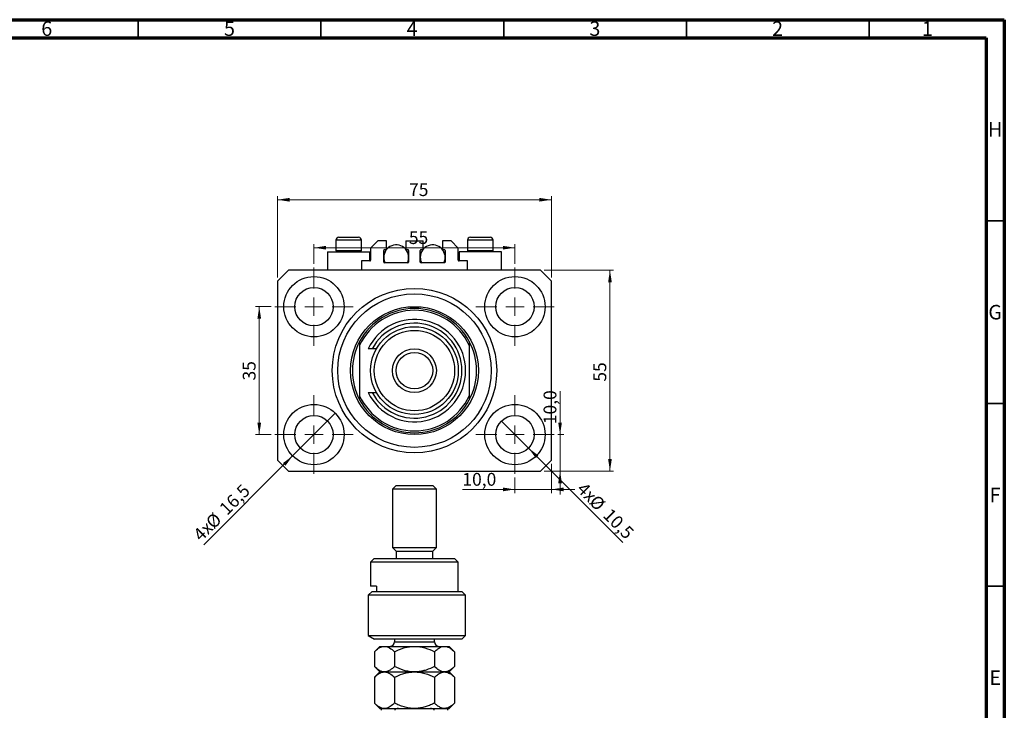
# Model space of a CAD drawing. Units: millimetres. Extents: x 15 to 636, y 5 to 415.
# Drawn here: x 320 to 589, y 226 to 415 of the extents above; entities that cross this region are included whole.
import ezdxf

# ---------------------------------------------------------------- set-up
doc = ezdxf.new("R2010")
doc.units = ezdxf.units.MM
doc.styles.add('SLDTEXTSTYLE0', font='TXT', dxfattribs={"width": 0.75})
doc.dimstyles.new('SLDDIMSTYLE0', dxfattribs={"dimtxt": 3.5, "dimasz": 3.302, "dimexe": 0, "dimexo": 0.0625, "dimgap": 0.875, "dimtad": 1, "dimdec": 0, "dimrnd": 1e-09, "dimzin": 12, "dimdsep": 46, "dimtxsty": 'SLDTEXTSTYLE0', "dimsah": 1, "dimcen": 0.09, "dimadec": 0, "dimazin": 3, "dimtfac": 1, "dimtdec": 0, "dimtofl": 0, "dimtmove": 0, "dimatfit": 3, "dimfxl": 1, "dimfrac": 2, "dimtolj": 1, "dimtzin": 12, "dimarcsym": 0})
doc.dimstyles.new('SLDDIMSTYLE1', dxfattribs={"dimtxt": 3.5, "dimasz": 3.302, "dimexe": 0, "dimexo": 0.0625, "dimgap": 0.875, "dimtad": 1, "dimdec": 1, "dimrnd": 1e-09, "dimzin": 12, "dimdsep": 46, "dimtxsty": 'SLDTEXTSTYLE0', "dimblk1": 'NONE', "dimsah": 1, "dimcen": 0, "dimadec": 0, "dimazin": 3, "dimtfac": 1, "dimtdec": 1, "dimtmove": 0, "dimatfit": 3, "dimldrblk": 'NONE', "dimfxl": 1, "dimfrac": 2, "dimtolj": 1, "dimtzin": 12, "dimarcsym": 0})
doc.dimstyles.new('SLDDIMSTYLE2', dxfattribs={"dimtxt": 3.5, "dimasz": 3.302, "dimexe": 0, "dimexo": 0.0625, "dimgap": 0.875, "dimtad": 1, "dimdec": 1, "dimrnd": 1e-09, "dimzin": 12, "dimdsep": 46, "dimtxsty": 'SLDTEXTSTYLE0', "dimsah": 1, "dimcen": 0.09, "dimadec": 0, "dimazin": 3, "dimtfac": 1, "dimtdec": 1, "dimtmove": 0, "dimatfit": 0, "dimfxl": 1, "dimfrac": 2, "dimtolj": 1, "dimtzin": 12, "dimarcsym": 0})

# ---------------------------------------------------------------- blocks, each defined once
blk = doc.blocks.new('_D')
at = {"color": 7, "linetype": 'Continuous', "lineweight": 0}
for p, q in [((390.08, 344.49), (390.08, 366.74)), ((465.08, 344.49), (465.08, 366.74)), ((390.08, 365.74), (465.08, 365.74))]:
    blk.add_line(p, q, dxfattribs=at)
at = {"color": 7, "linetype": 'Continuous', "lineweight": 18}
for points in [[(390.08, 365.74), (393.39, 365.23), (393.39, 366.24)], [(465.08, 365.74), (461.78, 366.24), (461.78, 365.23)]]:
    blk.add_solid(points, dxfattribs=at)
at = {"color": 7, "linetype": 'Continuous', "lineweight": 18, "insert": (426.11, 370.25), "char_height": 3.5, "attachment_point": 1, "style": 'SLDTEXTSTYLE0'}
blk.add_mtext('75', dxfattribs=at)
blk = doc.blocks.new('_D_1')
at = {"color": 7, "linetype": 'Continuous', "lineweight": 0}
for p, q in [((463.08, 346.49), (482.08, 346.49)), ((481.08, 346.49), (481.08, 291.49)), ((463.08, 291.49), (482.08, 291.49))]:
    blk.add_line(p, q, dxfattribs=at)
at = {"color": 7, "linetype": 'Continuous', "lineweight": 18}
for points in [[(481.08, 346.49), (480.58, 343.19), (481.59, 343.19)], [(481.08, 291.49), (481.59, 294.79), (480.58, 294.79)]]:
    blk.add_solid(points, dxfattribs=at)
at = {"color": 7, "linetype": 'Continuous', "lineweight": 18, "insert": (476.57, 315.97), "char_height": 3.5, "attachment_point": 1, "rotation": 90, "style": 'SLDTEXTSTYLE0'}
blk.add_mtext('55', dxfattribs=at)
blk = doc.blocks.new('_D_2')
at = {"color": 7, "linetype": 'Continuous', "lineweight": 0}
for q in [(405.92, 307.32), (369.92, 271.33)]:
    blk.add_line((394.25, 295.65), q, dxfattribs=at)
at = {"color": 7, "linetype": 'Continuous', "lineweight": 18}
blk.add_solid([(394.25, 295.65), (391.56, 293.68), (392.28, 292.96)], dxfattribs=at)
at = {"color": 7, "linetype": 'Continuous', "lineweight": 18, "char_height": 3.5, "attachment_point": 1, "rotation": 45, "style": 'SLDTEXTSTYLE0'}
for s, insert in [('16,5', (373.85, 281.69)), ('%%c', (370.15, 277.92)), ('4x', (366.7, 274.55))]:
    blk.add_mtext(s, dxfattribs=dict(at, insert=insert))
blk = doc.blocks.new('_None')
blk = doc.blocks.new('_D_3')
at = {"color": 7, "linetype": 'Continuous', "lineweight": 0}
for q in [(451.37, 305.2), (484.58, 272)]:
    blk.add_line((458.8, 297.78), q, dxfattribs=at)
at = {"color": 7, "linetype": 'Continuous', "lineweight": 18}
blk.add_solid([(458.8, 297.78), (460.77, 295.08), (461.49, 295.8)], dxfattribs=at)
at = {"color": 7, "linetype": 'Continuous', "lineweight": 18, "char_height": 3.5, "attachment_point": 1, "rotation": 315, "style": 'SLDTEXTSTYLE0'}
for s, insert in [('4x', (474.25, 288.76)), ('%%c', (477.63, 285.31)), ('10,5', (481.4, 281.62))]:
    blk.add_mtext(s, dxfattribs=dict(at, insert=insert))
blk = doc.blocks.new('_D_4')
at = {"color": 7, "linetype": 'Continuous', "lineweight": 0}
for p, q in [((465.08, 293.49), (465.08, 285.49)), ((455.08, 289.74), (455.08, 285.49)), ((455.08, 286.49), (440.7, 286.49)), ((455.08, 286.49), (465.08, 286.49)), ((465.08, 286.49), (471.43, 286.49))]:
    blk.add_line(p, q, dxfattribs=at)
at = {"color": 7, "linetype": 'Continuous', "lineweight": 18}
for points in [[(455.08, 286.49), (451.78, 287), (451.78, 285.98)], [(465.08, 286.49), (468.39, 285.98), (468.39, 287)]]:
    blk.add_solid(points, dxfattribs=at)
at = {"color": 7, "linetype": 'Continuous', "lineweight": 18, "insert": (440.7, 291), "char_height": 3.5, "attachment_point": 1, "style": 'SLDTEXTSTYLE0'}
blk.add_mtext('10,0', dxfattribs=at)
blk = doc.blocks.new('_D_5')
at = {"color": 7, "linetype": 'Continuous', "lineweight": 0}
for p, q in [((467.43, 301.49), (467.43, 313.39)), ((466.83, 301.49), (468.43, 301.49)), ((467.43, 301.49), (467.43, 291.49)), ((463.08, 291.49), (468.43, 291.49)), ((467.43, 291.49), (467.43, 285.14))]:
    blk.add_line(p, q, dxfattribs=at)
at = {"color": 7, "linetype": 'Continuous', "lineweight": 18}
for points in [[(467.43, 301.49), (467.94, 304.79), (466.92, 304.79)], [(467.43, 291.49), (466.92, 288.19), (467.94, 288.19)]]:
    blk.add_solid(points, dxfattribs=at)
at = {"color": 7, "linetype": 'Continuous', "lineweight": 18, "insert": (462.92, 304.34), "char_height": 3.5, "attachment_point": 1, "rotation": 90, "style": 'SLDTEXTSTYLE0'}
blk.add_mtext('10,0', dxfattribs=at)
blk = doc.blocks.new('_D_6')
at = {"color": 7, "linetype": 'Continuous', "lineweight": 0}
for p, q in [((388.33, 336.49), (384.11, 336.49)), ((385.11, 301.49), (385.11, 336.49)), ((388.33, 301.49), (384.11, 301.49))]:
    blk.add_line(p, q, dxfattribs=at)
at = {"color": 7, "linetype": 'Continuous', "lineweight": 18}
for points in [[(385.11, 336.49), (384.6, 333.19), (385.62, 333.19)], [(385.11, 301.49), (385.62, 304.79), (384.6, 304.79)]]:
    blk.add_solid(points, dxfattribs=at)
at = {"color": 7, "linetype": 'Continuous', "lineweight": 18, "insert": (380.6, 316.29), "char_height": 3.5, "attachment_point": 1, "rotation": 90, "style": 'SLDTEXTSTYLE0'}
blk.add_mtext('35', dxfattribs=at)
blk = doc.blocks.new('_D_7')
at = {"color": 7, "linetype": 'Continuous', "lineweight": 0}
for p, q in [((400.08, 348.24), (400.08, 353.62)), ((455.08, 348.24), (455.08, 353.62)), ((400.08, 352.62), (455.08, 352.62))]:
    blk.add_line(p, q, dxfattribs=at)
at = {"color": 7, "linetype": 'Continuous', "lineweight": 18}
for points in [[(400.08, 352.62), (403.39, 352.11), (403.39, 353.12)], [(455.08, 352.62), (451.78, 353.12), (451.78, 352.11)]]:
    blk.add_solid(points, dxfattribs=at)
at = {"color": 7, "linetype": 'Continuous', "lineweight": 18, "insert": (426.06, 357.13), "char_height": 3.5, "attachment_point": 1, "style": 'SLDTEXTSTYLE0'}
blk.add_mtext('55', dxfattribs=at)
blk = doc.blocks.new('SW_CENTERMARKSYMBOL_0')
at = {"color": 0, "linetype": 'Continuous', "lineweight": 18}
for p, q in [((0, 5), (0, 10.75)), ((-5, 0), (-10.75, 0)), ((0, 0), (-2.5, 0)), ((0, 0), (0, 2.5)), ((0, 0), (0, -2.5)), ((0, 0), (2.5, 0)), ((5, 0), (10.75, 0)), ((0, -5), (0, -10.75))]:
    blk.add_line(p, q, dxfattribs=at)
blk = doc.blocks.new('SW_CENTERMARKSYMBOL_1')
at = {"color": 0, "linetype": 'Continuous', "lineweight": 18}
for p, q in [((0, 5), (0, 10.75)), ((-5, 0), (-10.75, 0)), ((0, 0), (-2.5, 0)), ((0, 0), (0, 2.5)), ((0, 0), (0, -2.5)), ((0, 0), (2.5, 0)), ((5, 0), (10.75, 0)), ((0, -5), (0, -10.75))]:
    blk.add_line(p, q, dxfattribs=at)
blk = doc.blocks.new('SW_CENTERMARKSYMBOL_2')
at = {"color": 0, "linetype": 'Continuous', "lineweight": 18}
for p, q in [((0, 5), (0, 10.75)), ((-5, 0), (-10.75, 0)), ((0, 0), (-2.5, 0)), ((0, 0), (0, 2.5)), ((0, 0), (0, -2.5)), ((0, 0), (2.5, 0)), ((5, 0), (10.75, 0)), ((0, -5), (0, -10.75))]:
    blk.add_line(p, q, dxfattribs=at)
blk = doc.blocks.new('SW_CENTERMARKSYMBOL_3')
at = {"color": 0, "linetype": 'Continuous', "lineweight": 18}
for p, q in [((0, 5), (0, 10.75)), ((-5, 0), (-10.75, 0)), ((0, 0), (-2.5, 0)), ((0, 0), (0, 2.5)), ((0, 0), (0, -2.5)), ((0, 0), (2.5, 0)), ((5, 0), (10.75, 0)), ((0, -5), (0, -10.75))]:
    blk.add_line(p, q, dxfattribs=at)

msp = doc.modelspace()

# ---------------------------------------------------------------- linework, layer by layer
at = {"color": 7, "linetype": 'Continuous', "lineweight": 70}
for p, q in [((15, 415), (589, 415)), ((589, 415), (589, 5)), ((20, 410), (584, 410)), ((584, 410), (584, 10))]:
    msp.add_line(p, q, dxfattribs=at)
at = {"color": 7, "linetype": 'Continuous', "lineweight": 35}
for p, q in [((352, 410), (352, 415)), ((402, 410), (402, 415)), ((452, 410), (452, 415)), ((502, 410), (502, 415)), ((552, 410), (552, 415)), ((584, 360), (589, 360)), ((584, 310), (589, 310)), ((584, 260), (589, 260))]:
    msp.add_line(p, q, dxfattribs=at)
at = {"color": 7, "linetype": 'Continuous', "lineweight": 25}
for p, q in [((406.085, 354.688), (406.085, 351.828)), ((406.885, 355.488), (412.285, 355.488)), ((413.085, 351.828), (413.085, 354.688)), ((417.585, 354.488), (415.585, 352.488)), ((419.935, 354.488), (417.585, 354.488)), ((419.935, 352.088), (419.935, 354.488)), ((425.235, 354.488), (425.235, 352.088)), ((425.235, 354.488), (429.935, 354.488)), ((429.935, 352.088), (429.935, 354.488)), ((435.235, 354.488), (435.235, 352.088)), ((437.585, 354.488), (435.235, 354.488)), ((439.585, 352.488), (437.585, 354.488)), ((442.085, 354.688), (442.085, 351.828)), ((442.885, 355.488), (448.285, 355.488)), ((449.085, 351.828), (449.085, 354.688)), ((403.785, 351.488), (403.785, 346.488)), ((403.785, 351.488), (409.585, 351.488)), ((406.085, 351.828), (406.425, 351.488)), ((406.085, 351.828), (413.085, 351.828)), ((409.585, 351.488), (415.385, 351.488)), ((412.745, 351.488), (413.085, 351.828)), ((415.385, 348.988), (415.385, 351.488)), ((415.585, 352.488), (415.585, 349.188)), ((419.185, 348.688), (419.185, 351.888)), ((419.185, 351.488), (419.534, 351.488)), ((419.385, 352.088), (419.935, 352.088)), ((425.235, 352.088), (425.785, 352.088)), ((425.636, 351.488), (425.985, 351.488)), ((425.985, 351.888), (425.985, 348.688)), ((429.185, 348.688), (429.185, 351.888)), ((429.185, 351.488), (429.534, 351.488)), ((429.385, 352.088), (429.935, 352.088)), ((435.235, 352.088), (435.785, 352.088)), ((435.636, 351.488), (435.985, 351.488)), ((435.985, 351.888), (435.985, 348.688)), ((439.585, 349.188), (439.585, 352.488)), ((439.785, 351.488), (439.785, 348.988)), ((445.585, 351.488), (439.785, 351.488)), ((442.085, 351.828), (442.425, 351.488)), ((442.085, 351.828), (449.085, 351.828)), ((451.385, 351.488), (445.585, 351.488)), ((448.745, 351.488), (449.085, 351.828)), ((451.385, 346.488), (451.385, 351.488)), ((413.085, 348.988), (413.085, 346.488)), ((415.385, 348.988), (413.085, 348.988)), ((425.785, 348.488), (419.385, 348.488)), ((435.785, 348.488), (429.385, 348.488)), ((442.085, 348.988), (439.785, 348.988)), ((442.085, 346.488), (442.085, 348.988)), ((393.085, 346.488), (390.085, 343.488)), ((462.085, 346.488), (393.085, 346.488)), ((465.085, 343.488), (462.085, 346.488)), ((390.085, 343.488), (390.085, 294.488)), ((465.085, 294.488), (465.085, 343.488)), ((412.585, 326.988), (412.585, 325.862)), ((442.585, 326.988), (442.585, 325.862)), ((412.585, 325.862), (412.585, 312.114)), ((416.052, 324.988), (414.936, 324.988)), ((417.192, 324.988), (416.052, 324.988)), ((442.585, 325.862), (442.585, 312.114)), ((414.936, 312.988), (416.052, 312.988)), ((416.052, 312.988), (417.192, 312.988)), ((412.585, 312.114), (412.585, 310.988)), ((442.585, 312.114), (442.585, 310.988)), ((390.085, 294.488), (393.085, 291.488)), ((462.085, 291.488), (465.085, 294.488)), ((393.085, 291.488), (462.085, 291.488)), ((422.585, 287.558), (421.585, 286.558)), ((421.585, 286.558), (421.585, 270.558)), ((433.585, 286.558), (421.585, 286.558)), ((422.585, 287.558), (432.585, 287.558)), ((433.585, 286.558), (432.585, 287.558)), ((433.585, 270.558), (433.585, 286.558)), ((421.585, 270.558), (422.585, 269.558)), ((421.585, 270.558), (433.585, 270.558)), ((422.585, 269.558), (422.585, 267.558)), ((422.585, 269.558), (432.585, 269.558)), ((432.585, 269.558), (433.585, 270.558)), ((432.585, 267.558), (432.585, 269.558)), ((416.585, 267.558), (415.585, 266.558)), ((416.585, 267.558), (438.585, 267.558)), ((439.585, 266.558), (438.585, 267.558)), ((415.585, 266.558), (415.585, 260.058)), ((439.585, 266.558), (415.585, 266.558)), ((439.585, 258.558), (439.585, 266.558)), ((417.192, 260.058), (415.585, 260.058)), ((417.192, 260.058), (417.192, 258.558)), ((414.936, 257.558), (416.052, 258.558)), ((414.936, 257.558), (414.936, 246.558)), ((441.585, 257.558), (414.936, 257.558)), ((416.052, 258.558), (440.585, 258.558)), ((441.585, 257.558), (440.585, 258.558)), ((441.585, 246.558), (441.585, 257.558)), ((414.936, 246.558), (416.63, 245.558)), ((414.936, 246.558), (441.585, 246.558)), ((440.585, 245.558), (416.63, 245.558)), ((422.085, 245.558), (422.085, 244.758)), ((433.085, 244.758), (433.085, 245.558)), ((440.585, 245.558), (441.585, 246.558)), ((418.085, 243.558), (416.615, 242.088)), ((418.085, 243.558), (419.358, 243.558)), ((419.358, 243.558), (427.585, 243.558)), ((427.585, 243.558), (435.812, 243.558)), ((435.812, 243.558), (437.085, 243.558)), ((438.554, 242.088), (437.085, 243.558)), ((416.615, 242.088), (416.615, 238.028)), ((422.1, 242.088), (422.1, 238.028)), ((433.07, 242.088), (433.07, 238.028)), ((438.554, 242.088), (438.554, 238.028)), ((416.615, 238.028), (418.085, 236.558)), ((437.085, 236.558), (438.554, 238.028)), ((418.085, 236.558), (416.615, 235.088)), ((416.615, 235.088), (416.615, 228.028)), ((418.085, 236.558), (419.358, 236.558)), ((419.358, 236.558), (427.585, 236.558)), ((422.1, 235.088), (422.1, 228.028)), ((427.585, 236.558), (435.812, 236.558)), ((433.07, 235.088), (433.07, 228.028)), ((435.812, 236.558), (437.085, 236.558)), ((438.554, 235.088), (437.085, 236.558)), ((438.554, 235.088), (438.554, 228.028)), ((416.615, 228.028), (418.085, 226.558)), ((418.085, 226.558), (418.585, 226.558)), ((418.585, 226.558), (423.226, 226.558)), ((423.226, 226.558), (424.543, 226.558)), ((424.543, 226.558), (427.585, 226.558)), ((427.585, 226.558), (430.626, 226.558)), ((430.626, 226.558), (431.944, 226.558)), ((431.944, 226.558), (436.585, 226.558)), ((436.585, 226.558), (437.085, 226.558)), ((437.085, 226.558), (438.554, 228.028))]:
    msp.add_line(p, q, dxfattribs=at)
at = {"color": 8, "linetype": 'Continuous', "lineweight": 25}
for p, q in [((413.085, 354.688), (406.085, 354.688)), ((449.085, 354.688), (442.085, 354.688)), ((422.085, 244.758), (432.348, 244.758)), ((432.348, 244.758), (433.085, 244.758))]:
    msp.add_line(p, q, dxfattribs=at)
at = {"color": 7, "linetype": 'Continuous', "lineweight": 25}
for centre, radius in [((400.085, 336.488), 8.25), ((455.085, 336.488), 8.25), ((400.085, 336.488), 5.25), ((427.585, 318.988), 22.5), ((427.585, 318.988), 21), ((455.085, 336.488), 5.25), ((427.585, 318.988), 17.5), ((427.585, 318.988), 12), ((427.585, 318.988), 11), ((427.585, 318.988), 6), ((427.585, 318.988), 5), ((400.085, 301.488), 8.25), ((455.085, 301.488), 8.25), ((400.085, 301.488), 5.25), ((455.085, 301.488), 5.25)]:
    msp.add_circle(centre, radius, dxfattribs=at)
for centre, radius, start, end in [((406.885, 354.688), 0.8, 90, 180), ((412.285, 354.688), 0.8, 0, 90), ((422.585, 349.988), 3.4, 333.82103, 180), ((432.585, 349.988), 3.4, 333.82103, 180), ((442.885, 354.688), 0.8, 90, 180), ((448.285, 354.688), 0.8, 0, 90), ((419.385, 351.888), 0.2, 90, 180), ((425.785, 351.888), 0.2, 0, 90), ((429.385, 351.888), 0.2, 90, 180), ((435.785, 351.888), 0.2, 0, 90), ((415.385, 349.188), 0.2, 270, 0), ((422.585, 349.988), 3.4, 180, 206.17897), ((419.385, 348.688), 0.2, 180, 270), ((425.785, 348.688), 0.2, 270, 0), ((432.585, 349.988), 3.4, 180, 206.17897), ((429.385, 348.688), 0.2, 180, 270), ((435.785, 348.688), 0.2, 270, 0), ((439.785, 349.188), 0.2, 180, 270), ((427.585, 318.988), 17, 28.07249, 151.92751), ((427.585, 318.988), 16.5, 24.61998, 155.38002), ((427.585, 318.988), 14, 205.37693, 154.62307), ((427.585, 318.988), 13, 207.48643, 152.51357), ((427.585, 318.988), 17, 151.92751, 208.07249), ((427.585, 318.988), 17, 331.92751, 28.07249), ((427.585, 318.988), 16.5, 204.61998, 335.38002), ((427.585, 318.988), 17, 208.07249, 331.92751), ((420.885, 244.758), 1.2, 270, 0), ((434.285, 244.758), 1.2, 180, 270)]:
    msp.add_arc(centre, radius, start, end, dxfattribs=at)
for points, knots in [([(416.615, 242.088), (416.991, 242.434), (417.56, 242.957), (418.374, 243.38), (418.913, 243.539), (419.243, 243.553), (419.358, 243.558)], [0, 0, 0, 0, 0.4320434, 0.6543462, 0.8796491, 1, 1, 1, 1]), ([(419.358, 243.558), (419.596, 243.537), (420.077, 243.493), (421.014, 243.069), (421.668, 242.478), (422.1, 242.088)], [0, 0, 0, 0, 0.2497061, 0.5046231, 1, 1, 1, 1]), ([(422.1, 242.088), (422.851, 242.434), (423.989, 242.957), (425.619, 243.38), (426.695, 243.539), (427.355, 243.553), (427.585, 243.558)], [0, 0, 0, 0, 0.4320434, 0.6543462, 0.8796491, 1, 1, 1, 1]), ([(427.585, 243.558), (428.061, 243.537), (429.025, 243.493), (430.897, 243.069), (432.206, 242.478), (433.07, 242.088)], [0, 0, 0, 0, 0.2497061, 0.5046231, 1, 1, 1, 1]), ([(433.07, 242.088), (433.235, 242.247), (433.684, 242.679), (434.46, 243.23), (435.223, 243.528), (435.679, 243.551), (435.812, 243.558)], [0, 0, 0, 0, 0.1919465, 0.5223419, 0.8605928, 1, 1, 1, 1]), ([(435.812, 243.558), (436.065, 243.534), (436.578, 243.485), (437.511, 243.035), (438.151, 242.455), (438.554, 242.088)], [0, 0, 0, 0, 0.26530367, 0.53679531, 1, 1, 1, 1]), ([(419.358, 236.558), (419.119, 236.58), (418.638, 236.623), (417.701, 237.047), (417.047, 237.638), (416.615, 238.028)], [0, 0, 0, 0, 0.2497061, 0.5046231, 1, 1, 1, 1]), ([(422.1, 238.028), (421.724, 237.682), (421.155, 237.159), (420.341, 236.736), (419.802, 236.577), (419.472, 236.563), (419.358, 236.558)], [0, 0, 0, 0, 0.4320434, 0.6543462, 0.8796491, 1, 1, 1, 1]), ([(427.585, 236.558), (427.108, 236.58), (426.145, 236.623), (424.272, 237.047), (422.964, 237.638), (422.1, 238.028)], [0, 0, 0, 0, 0.2497061, 0.5046231, 1, 1, 1, 1]), ([(433.07, 238.028), (432.318, 237.682), (431.18, 237.159), (429.551, 236.736), (428.475, 236.577), (427.815, 236.563), (427.585, 236.558)], [0, 0, 0, 0, 0.4320434, 0.6543462, 0.8796491, 1, 1, 1, 1]), ([(435.812, 236.558), (435.559, 236.582), (435.046, 236.632), (434.113, 237.081), (433.473, 237.662), (433.07, 238.028)], [0, 0, 0, 0, 0.2653037, 0.5367953, 1, 1, 1, 1]), ([(438.554, 238.028), (438.389, 237.869), (437.94, 237.437), (437.164, 236.886), (436.401, 236.588), (435.945, 236.565), (435.812, 236.558)], [0, 0, 0, 0, 0.1919465, 0.5223419, 0.8605928, 1, 1, 1, 1]), ([(416.615, 235.088), (416.991, 235.434), (417.56, 235.957), (418.374, 236.38), (418.913, 236.539), (419.243, 236.553), (419.358, 236.558)], [0, 0, 0, 0, 0.4320434, 0.6543462, 0.8796491, 1, 1, 1, 1]), ([(419.358, 236.558), (419.596, 236.537), (420.077, 236.493), (421.014, 236.069), (421.668, 235.478), (422.1, 235.088)], [0, 0, 0, 0, 0.2497061, 0.5046231, 1, 1, 1, 1]), ([(422.1, 235.088), (422.851, 235.434), (423.989, 235.957), (425.619, 236.38), (426.695, 236.539), (427.355, 236.553), (427.585, 236.558)], [0, 0, 0, 0, 0.4320434, 0.6543462, 0.8796491, 1, 1, 1, 1]), ([(427.585, 236.558), (428.061, 236.537), (429.025, 236.493), (430.897, 236.069), (432.206, 235.478), (433.07, 235.088)], [0, 0, 0, 0, 0.24970609, 0.50462307, 1, 1, 1, 1]), ([(433.07, 235.088), (433.116, 235.135), (433.452, 235.466), (434.1, 236.005), (434.978, 236.479), (435.559, 236.534), (435.812, 236.558)], [0, 0, 0, 0, 0.0547918, 0.39163593, 0.73496012, 1, 1, 1, 1]), ([(435.812, 236.558), (436.218, 236.497), (436.897, 236.394), (437.808, 235.788), (438.304, 235.323), (438.554, 235.088)], [0, 0, 0, 0, 0.425131, 0.7106194, 1, 1, 1, 1]), ([(419.358, 226.558), (419.119, 226.579), (418.637, 226.621), (417.936, 226.949), (417.257, 227.417), (416.83, 227.823), (416.615, 228.028)], [0, 0, 0, 0, 0.2495763, 0.5043607, 0.7510452, 1, 1, 1, 1]), ([(418.585, 226.058), (418.585, 226.089), (418.585, 226.157), (418.585, 226.266), (418.585, 226.392), (418.585, 226.531), (418.585, 226.547), (418.585, 226.558)], [0, 0, 0, 0, 0.0731849, 0.1620505, 0.2959674, 0.5365076, 1, 1, 1, 1]), ([(422.1, 228.028), (421.914, 227.85), (421.542, 227.494), (420.955, 227.06), (420.341, 226.735), (419.802, 226.578), (419.472, 226.563), (419.358, 226.558)], [0, 0, 0, 0, 0.2155169, 0.432226, 0.6544573, 0.8796878, 1, 1, 1, 1]), ([(427.585, 226.558), (427.108, 226.579), (426.144, 226.621), (424.741, 226.949), (423.385, 227.417), (422.529, 227.823), (422.1, 228.028)], [0, 0, 0, 0, 0.2495763, 0.5043607, 0.7510452, 1, 1, 1, 1]), ([(423.226, 226.558), (422.985, 226.544), (422.687, 226.525), (422.372, 226.365), (422.259, 226.269), (422.189, 226.161), (422.181, 226.092), (422.176, 226.058)], [0, 0, 0, 0, 0.5662294, 0.7007856, 0.8361712, 0.9183646, 1, 1, 1, 1]), ([(433.07, 228.028), (432.885, 227.937), (432.329, 227.666), (431.371, 227.266), (430.375, 226.946), (429.551, 226.753), (428.917, 226.644), (428.374, 226.587), (427.93, 226.562), (427.7, 226.559), (427.585, 226.558)], [0, 0, 0, 0, 0.1076929, 0.3237276, 0.5430944, 0.6543893, 0.7668139, 0.8796915, 0.9398067, 1, 1, 1, 1]), ([(432.993, 226.058), (432.99, 226.089), (432.982, 226.157), (432.915, 226.266), (432.766, 226.392), (432.435, 226.531), (432.139, 226.547), (431.944, 226.558)], [0, 0, 0, 0, 0.0731849, 0.1620505, 0.2959674, 0.5365076, 1, 1, 1, 1]), ([(435.812, 226.558), (435.61, 226.573), (435.204, 226.603), (434.536, 226.867), (433.816, 227.323), (433.319, 227.792), (433.07, 228.028)], [0, 0, 0, 0, 0.2111777, 0.4255827, 0.7108467, 1, 1, 1, 1]), ([(438.554, 228.028), (438.508, 227.981), (438.172, 227.65), (437.524, 227.112), (436.646, 226.638), (436.065, 226.582), (435.812, 226.558)], [0, 0, 0, 0, 0.0547918, 0.3916359, 0.7349601, 1, 1, 1, 1]), ([(436.585, 226.558), (436.585, 226.544), (436.585, 226.525), (436.585, 226.365), (436.585, 226.269), (436.585, 226.161), (436.585, 226.092), (436.585, 226.058)], [0, 0, 0, 0, 0.5662294, 0.7007856, 0.8361712, 0.9183646, 1, 1, 1, 1])]:
    msp.add_open_spline(points, degree=3, knots=knots, dxfattribs=at)

# ---------------------------------------------------------------- block references
at = {"color": 7, "linetype": 'Continuous', "lineweight": 0}
for name, p in [('SW_CENTERMARKSYMBOL_0', (400.085, 336.488)), ('SW_CENTERMARKSYMBOL_1', (455.085, 336.488)), ('SW_CENTERMARKSYMBOL_3', (400.085, 301.488)), ('SW_CENTERMARKSYMBOL_2', (455.085, 301.488))]:
    msp.add_blockref(name, p, dxfattribs=at)

# ---------------------------------------------------------------- texts
at = {"color": 7, "linetype": 'Continuous', "lineweight": 0, "char_height": 3.969, "attachment_point": 2, "style": 'SLDTEXTSTYLE0'}
for s, insert in [('6', (326.96, 414.545)), ('5', (376.96, 414.545)), ('4', (426.96, 414.545)), ('3', (476.96, 414.545)), ('2', (526.96, 414.545)), ('1', (567.96, 414.545)), ('H', (586.49, 386.968)), ('G', (586.487, 336.968)), ('F', (586.458, 286.968)), ('E', (586.508, 236.968))]:
    msp.add_mtext(s, dxfattribs=dict(at, insert=insert))

# ---------------------------------------------------------------- dimensions: what is measured, and where the dimension line sits
at = {"color": 7, "linetype": 'Continuous', "lineweight": 18}
for base, p1, p2, dimstyle, picture, middle in [((465.085, 365.735), (390.085, 343.488), (465.085, 343.488), 'SLDDIMSTYLE0', '_D', (428.695, 365.735)), ((455.085, 352.616), (400.085, 347.238), (455.085, 347.238), 'SLDDIMSTYLE0', '_D_7', (428.643, 352.616)), ((465.085, 286.488), (455.085, 290.738), (465.085, 294.488), 'SLDDIMSTYLE2', '_D_4', (445.225, 286.488))]:
    dim = msp.add_linear_dim(base=base, p1=p1, p2=p2, dimstyle=dimstyle, dxfattribs=at)
    dim.commit()
    dim.dimension.update_dxf_attribs({"geometry": picture, "text_midpoint": middle, "dimtype": 160})
for base, p1, p2, dimstyle, picture, middle in [((481.085, 291.488), (462.085, 346.488), (462.085, 291.488), 'SLDDIMSTYLE0', '_D_1', (481.085, 318.555)), ((385.11, 336.488), (389.335, 301.488), (389.335, 336.488), 'SLDDIMSTYLE0', '_D_6', (385.11, 318.878)), ((467.432, 291.488), (465.835, 301.488), (462.085, 291.488), 'SLDDIMSTYLE2', '_D_5', (467.432, 308.864))]:
    dim = msp.add_linear_dim(base=base, p1=p1, p2=p2, angle=90, dimstyle=dimstyle, dxfattribs=at)
    dim.commit()
    dim.dimension.update_dxf_attribs({"geometry": picture, "text_midpoint": middle, "dimtype": 160})
for p1, p2, picture, middle in [((405.918, 307.321), (394.251, 295.654), '_D_2', (376.613, 278.016)), ((451.372, 305.2), (458.797, 297.775), '_D_3', (477.888, 278.684))]:
    dim = msp.add_diameter_dim_2p(p1=p1, p2=p2, text='4x<>', dimstyle='SLDDIMSTYLE1', dxfattribs=at)
    dim.commit()
    dim.dimension.update_dxf_attribs({"geometry": picture, "text_midpoint": middle, "dimtype": 163})

doc.saveas('drawing.dxf')
